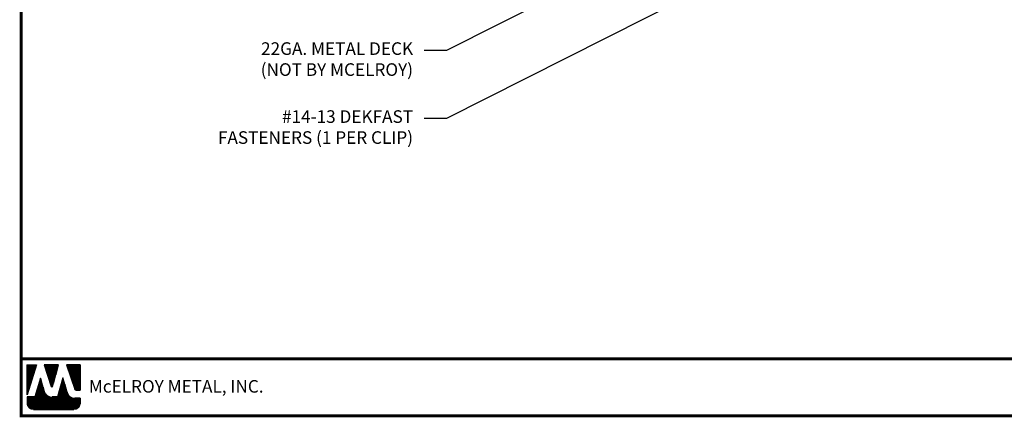
# Model space of a CAD drawing. Extents: x 0.3 to 53.4, y -0.3 to 39.
# Drawn here: x 0.3 to 33.3, y -0.3 to 13 of the extents above; entities that cross this region are included whole.
import ezdxf

# ---------------------------------------------------------------- set-up
doc = ezdxf.new("R2010")
doc.units = 0
doc.header["$LTSCALE"] = 1.5
doc.header["$MEASUREMENT"] = 0
for name, color, linetype in [('DIM', 2, 'CONTINUOUS'), ('TEXT BY MCELROY', 3, 'CONTINUOUS'), ('TEXT NOT BY MCELROY', 1, 'CONTINUOUS'), ('WEB BOR', 6, 'CONTINUOUS')]:
    doc.layers.add(name, color=color, linetype=linetype)
doc.styles.add('KEENAN', font='ARIBLK.TTF')
doc.styles.add('ROMANT', font='ROMANT')
doc.styles.get("Standard").update_dxf_attribs({"font": 'romans'})
doc.dimstyles.new('MCELROY1$7', dxfattribs={"dimtxt": 0.0938, "dimasz": 0.125, "dimexe": 0.0625, "dimexo": 0.0625, "dimgap": 0.0625, "dimtad": 0, "dimtih": 1, "dimtoh": 1, "dimdec": 0, "dimzin": 3, "dimdsep": 46, "dimlunit": 4, "dimtxsty": 'Standard', "dimcen": 0, "dimclrd": 2, "dimclre": 2, "dimclrt": 1, "dimadec": 0, "dimazin": 0, "dimtfac": 1, "dimtdec": 0, "dimtofl": 0, "dimtmove": 0, "dimatfit": 3, "dimfxl": 1, "dimfrac": 2, "dimtolj": 1, "dimtzin": 0, "dimarcsym": 0})

msp = doc.modelspace()

# ---------------------------------------------------------------- linework, layer by layer
at = {"layer": 'WEB BOR', "color": 5, "linetype": 'Continuous'}
for p, q in [((0.593, 1.446), (0.909, 1.446)), ((0.594, 0.445), (0.594, 1.446)), ((0.91, 1.446), (0.594, 0.445)), ((1.651, 1.446), (1.172, 1.446)), ((1.173, 1.446), (1.402, 0.719)), ((1.443, 0.719), (1.652, 1.446)), ((2.371, 1.446), (1.916, 1.446)), ((1.917, 1.446), (2.191, 0.635)), ((2.372, 0.599), (2.372, 1.446)), ((2.241, 0.599), (2.372, 0.599))]:
    msp.add_line(p, q, dxfattribs=at)
at = {"layer": 'WEB BOR', "color": 5}
for p, q in [((0.601, 1.446), (0.601, 0.468)), ((0.608, 1.446), (0.608, 0.491)), ((0.621, 1.446), (0.621, 0.532)), ((0.634, 1.446), (0.634, 0.573)), ((0.647, 1.446), (0.647, 0.614)), ((0.66, 1.446), (0.66, 0.655)), ((0.673, 1.446), (0.673, 0.696)), ((0.686, 1.446), (0.686, 0.737)), ((0.699, 1.446), (0.699, 0.778)), ((0.712, 1.446), (0.712, 0.819)), ((0.725, 1.446), (0.725, 0.86)), ((0.738, 1.446), (0.738, 0.901)), ((0.751, 1.446), (0.751, 0.942)), ((0.764, 1.446), (0.764, 0.983)), ((0.777, 1.446), (0.777, 1.024)), ((0.79, 1.446), (0.79, 1.065)), ((0.803, 1.446), (0.803, 1.106)), ((0.816, 1.446), (0.816, 1.147)), ((0.829, 1.446), (0.829, 1.188)), ((0.842, 1.446), (0.842, 1.229)), ((0.855, 1.446), (0.855, 1.27)), ((0.868, 1.446), (0.868, 1.311)), ((0.881, 1.446), (0.881, 1.352)), ((0.892, 1.446), (0.892, 1.393)), ((1.191, 1.446), (1.191, 1.384)), ((1.205, 1.446), (1.205, 1.343)), ((1.218, 1.446), (1.218, 1.302)), ((1.231, 1.446), (1.231, 1.261)), ((1.244, 1.446), (1.244, 1.22)), ((1.257, 1.446), (1.257, 1.179)), ((1.27, 1.446), (1.27, 1.138)), ((1.283, 1.446), (1.283, 1.097)), ((1.296, 1.446), (1.296, 1.056)), ((1.309, 1.446), (1.309, 1.015)), ((1.322, 1.446), (1.322, 0.974)), ((1.335, 1.446), (1.335, 0.933)), ((1.348, 1.446), (1.348, 0.892)), ((1.361, 1.446), (1.361, 0.851)), ((1.374, 1.446), (1.374, 0.81)), ((1.386, 1.446), (1.386, 0.769)), ((1.399, 1.446), (1.399, 0.728)), ((1.412, 1.446), (1.412, 0.706)), ((1.412, 1.446), (1.412, 0.706)), ((1.425, 1.446), (1.425, 0.704)), ((1.438, 1.446), (1.438, 0.711)), ((1.451, 1.446), (1.451, 0.748)), ((1.464, 1.446), (1.464, 0.793)), ((1.477, 1.446), (1.477, 0.838)), ((1.49, 1.446), (1.49, 0.883)), ((1.503, 1.446), (1.503, 0.928)), ((1.516, 1.446), (1.516, 0.973)), ((1.529, 1.446), (1.529, 1.018)), ((1.542, 1.446), (1.542, 1.063)), ((1.555, 1.446), (1.555, 1.109)), ((1.568, 1.446), (1.568, 1.154)), ((1.581, 1.446), (1.581, 1.199)), ((1.594, 1.446), (1.594, 1.244)), ((1.607, 1.446), (1.607, 1.289)), ((1.62, 1.446), (1.62, 1.334)), ((1.632, 1.446), (1.632, 1.379)), ((1.929, 1.446), (1.929, 1.408)), ((1.943, 1.446), (1.943, 1.369)), ((1.956, 1.446), (1.956, 1.331)), ((1.969, 1.446), (1.969, 1.293)), ((1.982, 1.446), (1.982, 1.254)), ((1.995, 1.446), (1.995, 1.216)), ((2.008, 1.446), (2.008, 1.177)), ((2.021, 1.446), (2.021, 1.139)), ((2.034, 1.446), (2.034, 1.101)), ((2.047, 1.446), (2.047, 1.062)), ((2.06, 1.446), (2.06, 1.024)), ((2.073, 1.446), (2.073, 0.986)), ((2.086, 1.446), (2.086, 0.947)), ((2.099, 1.446), (2.099, 0.909)), ((2.111, 1.446), (2.111, 0.871)), ((2.124, 1.446), (2.124, 0.832)), ((2.137, 1.446), (2.137, 0.794)), ((2.15, 1.446), (2.15, 0.755)), ((2.163, 1.446), (2.163, 0.717)), ((2.176, 1.446), (2.176, 0.679)), ((2.189, 1.446), (2.189, 0.64)), ((2.202, 1.446), (2.202, 0.616)), ((2.215, 1.446), (2.215, 0.606)), ((2.228, 1.446), (2.228, 0.601)), ((2.241, 1.446), (2.241, 0.599)), ((2.254, 1.446), (2.254, 0.599)), ((2.267, 1.446), (2.267, 0.599)), ((2.28, 1.446), (2.28, 0.599)), ((2.293, 1.446), (2.293, 0.599)), ((2.306, 1.446), (2.306, 0.599)), ((2.319, 1.446), (2.319, 0.599)), ((2.332, 1.446), (2.332, 0.599)), ((2.345, 1.446), (2.345, 0.599)), ((2.358, 1.446), (2.358, 0.599)), ((2.371, 1.446), (2.371, 0.599))]:
    msp.add_line(p, q, dxfattribs=at)
at = {"layer": 'WEB BOR', "color": 9, "linetype": 'Continuous'}
for p, q in [((1.043, 1.003), (0.859, 0.377)), ((1.157, 0.608), (1.043, 1.003)), ((1.792, 1.014), (1.612, 0.373)), ((1.903, 0.65), (1.792, 1.014)), ((0.859, 0.377), (0.594, 0.377)), ((0.594, 0.377), (0.594, 0.159)), ((1.167, 0.573), (1.157, 0.608)), ((1.612, 0.373), (1.433, 0.373)), ((1.944, 0.514), (1.903, 0.65)), ((2.372, 0.333), (2.189, 0.333)), ((2.372, 0.159), (2.372, 0.333)), ((0.807, -0.054), (2.159, -0.054))]:
    msp.add_line(p, q, dxfattribs=at)
at = {"layer": 'WEB BOR', "color": 9}
for p, q in [((1.04, 0.994), (1.04, -0.054)), ((1.792, 1.013), (1.792, -0.054)), ((0.95, 0.685), (0.95, -0.054)), ((0.963, 0.729), (0.963, -0.054)), ((0.976, 0.773), (0.976, -0.054)), ((0.989, 0.818), (0.989, -0.054)), ((1.001, 0.858), (1.001, -0.054)), ((1.014, 0.906), (1.014, -0.054)), ((1.027, 0.95), (1.027, -0.054)), ((1.053, 0.968), (1.053, -0.054)), ((1.066, 0.923), (1.066, -0.054)), ((1.079, 0.877), (1.079, -0.054)), ((1.092, 0.832), (1.092, -0.054)), ((1.105, 0.787), (1.105, -0.054)), ((1.118, 0.742), (1.118, -0.054)), ((1.131, 0.697), (1.131, -0.054)), ((1.701, 0.691), (1.701, -0.054)), ((1.714, 0.738), (1.714, -0.054)), ((1.727, 0.784), (1.727, -0.054)), ((1.74, 0.83), (1.74, -0.054)), ((1.753, 0.877), (1.753, -0.054)), ((1.766, 0.923), (1.766, -0.054)), ((1.779, 0.969), (1.779, -0.054)), ((1.805, 0.971), (1.805, -0.054)), ((1.818, 0.928), (1.818, -0.054)), ((1.831, 0.886), (1.831, -0.054)), ((1.844, 0.844), (1.844, -0.054)), ((1.857, 0.801), (1.857, -0.054)), ((1.87, 0.759), (1.87, -0.054)), ((1.883, 0.717), (1.883, -0.054)), ((1.896, 0.674), (1.896, -0.054)), ((0.6, 0.377), (0.6, 0.11)), ((0.613, 0.377), (0.613, 0.072)), ((0.626, 0.377), (0.626, 0.047)), ((0.639, 0.377), (0.639, 0.028)), ((0.652, 0.377), (0.652, 0.013)), ((0.664, 0.377), (0.664, 0)), ((0.677, 0.377), (0.677, -0.01)), ((0.69, 0.377), (0.69, -0.02)), ((0.703, 0.377), (0.703, -0.027)), ((0.716, 0.377), (0.716, -0.034)), ((0.729, 0.377), (0.729, -0.04)), ((0.742, 0.377), (0.742, -0.044)), ((0.755, 0.377), (0.755, -0.048)), ((0.768, 0.377), (0.768, -0.051)), ((0.781, 0.377), (0.781, -0.053)), ((0.794, 0.377), (0.794, -0.054)), ((0.807, 0.377), (0.807, -0.054)), ((0.82, 0.377), (0.82, -0.054)), ((0.833, 0.377), (0.833, -0.054)), ((0.846, 0.377), (0.846, -0.054)), ((0.859, 0.377), (0.859, -0.054)), ((0.872, 0.42), (0.872, -0.054)), ((0.885, 0.464), (0.885, -0.054)), ((0.898, 0.508), (0.898, -0.054)), ((0.911, 0.553), (0.911, -0.054)), ((0.924, 0.597), (0.924, -0.054)), ((0.937, 0.641), (0.937, -0.054)), ((1.144, 0.652), (1.144, -0.054)), ((1.157, 0.607), (1.157, -0.054)), ((1.17, 0.563), (1.17, -0.054)), ((1.183, 0.531), (1.183, -0.054)), ((1.196, 0.507), (1.196, -0.054)), ((1.209, 0.487), (1.209, -0.054)), ((1.222, 0.471), (1.222, -0.054)), ((1.235, 0.456), (1.235, -0.054)), ((1.248, 0.444), (1.248, -0.054)), ((1.261, 0.433), (1.261, -0.054)), ((1.274, 0.423), (1.274, -0.054)), ((1.287, 0.415), (1.287, -0.054)), ((1.3, 0.407), (1.3, -0.054)), ((1.313, 0.401), (1.313, -0.054)), ((1.326, 0.395), (1.326, -0.054)), ((1.339, 0.39), (1.339, -0.054)), ((1.351, 0.385), (1.351, -0.054)), ((1.364, 0.382), (1.364, -0.054)), ((1.377, 0.379), (1.377, -0.054)), ((1.39, 0.376), (1.39, -0.054)), ((1.403, 0.375), (1.403, -0.054)), ((1.416, 0.374), (1.416, -0.054)), ((1.429, 0.373), (1.429, -0.054)), ((1.442, 0.373), (1.442, -0.054)), ((1.455, 0.373), (1.455, -0.054)), ((1.468, 0.373), (1.468, -0.054)), ((1.481, 0.373), (1.481, -0.054)), ((1.494, 0.373), (1.494, -0.054)), ((1.507, 0.373), (1.507, -0.054)), ((1.52, 0.373), (1.52, -0.054)), ((1.533, 0.373), (1.533, -0.054)), ((1.546, 0.373), (1.546, -0.054)), ((1.559, 0.373), (1.559, -0.054)), ((1.572, 0.373), (1.572, -0.054)), ((1.585, 0.373), (1.585, -0.054)), ((1.598, 0.373), (1.598, -0.054)), ((1.611, 0.373), (1.611, -0.054)), ((1.624, 0.414), (1.624, -0.054)), ((1.637, 0.46), (1.637, -0.054)), ((1.65, 0.506), (1.65, -0.054)), ((1.663, 0.553), (1.663, -0.054)), ((1.676, 0.599), (1.676, -0.054)), ((1.688, 0.645), (1.688, -0.054)), ((1.909, 0.632), (1.909, -0.054)), ((1.922, 0.589), (1.922, -0.054)), ((1.935, 0.546), (1.935, -0.054)), ((1.948, 0.504), (1.948, -0.054)), ((1.961, 0.474), (1.961, -0.054)), ((1.974, 0.451), (1.974, -0.054)), ((1.987, 0.432), (1.987, -0.054)), ((2, 0.417), (2, -0.054)), ((2.013, 0.404), (2.013, -0.054)), ((2.026, 0.392), (2.026, -0.054)), ((2.038, 0.382), (2.038, -0.054)), ((2.051, 0.373), (2.051, -0.054)), ((2.064, 0.365), (2.064, -0.054)), ((2.072, 0.361), (2.072, -0.054)), ((2.085, 0.355), (2.085, -0.054)), ((2.098, 0.35), (2.098, -0.054)), ((2.111, 0.345), (2.111, -0.054)), ((2.124, 0.341), (2.124, -0.054)), ((2.137, 0.338), (2.137, -0.054)), ((2.15, 0.336), (2.15, -0.054)), ((2.163, 0.334), (2.163, -0.054)), ((2.176, 0.333), (2.176, -0.054)), ((2.189, 0.333), (2.189, -0.052)), ((2.202, 0.333), (2.202, -0.05)), ((2.215, 0.333), (2.215, -0.047)), ((2.227, 0.333), (2.227, -0.043)), ((2.24, 0.333), (2.24, -0.038)), ((2.253, 0.333), (2.253, -0.032)), ((2.266, 0.333), (2.266, -0.025)), ((2.279, 0.333), (2.279, -0.017)), ((2.292, 0.333), (2.292, -0.007)), ((2.305, 0.333), (2.305, 0.004)), ((2.318, 0.333), (2.318, 0.017)), ((2.331, 0.333), (2.331, 0.034)), ((2.344, 0.333), (2.344, 0.054)), ((2.357, 0.333), (2.357, 0.081)), ((2.37, 0.333), (2.37, 0.132))]:
    msp.add_line(p, q, dxfattribs=at)
at = {"layer": 'WEB BOR', "const_width": 0.1}
for points in [[(0.399, -0.261), (0.399, 38.985), (53.323, 38.985), (53.323, -0.261), (0.399, -0.261)], [(53.323, 1.651), (0.399, 1.651)]]:
    msp.add_lwpolyline(points, dxfattribs=at)
at = {"layer": 'WEB BOR', "color": 5, "linetype": 'Continuous'}
for centre, radius, start, end in [((1.423, 0.725), 0.0213, 197.5165, 343.9615), ((2.241, 0.652), 0.0533, 198.6615, 269.9951)]:
    msp.add_arc(centre, radius, start, end, dxfattribs=at)

# ---------------------------------------------------------------- texts
at = {"layer": 'TEXT BY MCELROY', "color": 3, "insert": (13.531, 9.988), "char_height": 0.4221, "attachment_point": 3}
msp.add_mtext('\\A1;#14-13 DEKFAST \\PFASTENERS (1 PER CLIP)', dxfattribs=at)
at = {"layer": 'TEXT NOT BY MCELROY', "color": 1, "insert": (13.531, 12.268), "char_height": 0.4221, "attachment_point": 3}
msp.add_mtext('\\A1;22GA. METAL DECK\\P(NOT BY MCELROY)', dxfattribs=at)
at = {"layer": 'WEB BOR', "color": 9, "style": 'ROMANT'}
msp.add_text('McELROY METAL, INC.', height=0.42188, dxfattribs=at).set_placement((2.668, 0.517))

# ---------------------------------------------------------------- leaders
at = {"layer": 'DIM', "annotation_type": 0, "has_hookline": 1, "hookline_direction": 1}
for points, text_width in [([(19.702, 14.55), (14.656, 11.989), (13.906, 11.989)], 6.09), ([(22.91, 13.887), (14.656, 9.709), (13.906, 9.709)], 8.12)]:
    msp.add_leader(points, dimstyle='MCELROY1$7', override={"dimscale": 6, "dimtxsty": 'KEENAN', "dimtdec": 4}, dxfattribs=dict(at, text_width=text_width))

doc.saveas('drawing.dxf')
